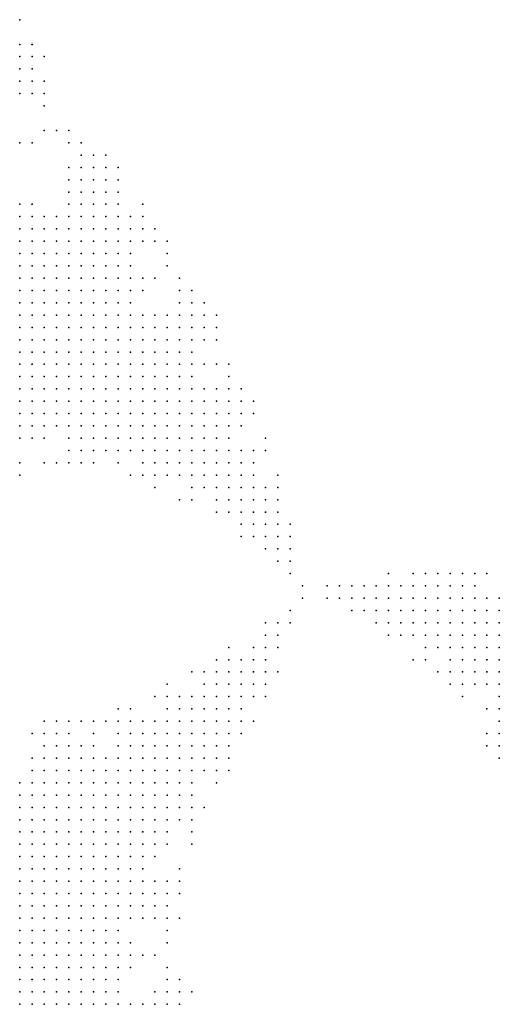
# Model space of a CAD drawing. Units: inches. Extents: x -1.3 to 1.3, y -1.1 to 1.1.
# Drawn here: x -0.81 to -0.74, y 0.27 to 0.43 of the extents above; entities that cross this region are included whole.
import ezdxf

# ---------------------------------------------------------------- set-up
doc = ezdxf.new("R2010")
doc.units = ezdxf.units.IN
doc.header["$MEASUREMENT"] = 0
doc.header["$PDMODE"] = 32
doc.header["$PDSIZE"] = 1e-05
for name, color, linetype in [('layer10', 10, 'Continuous'), ('layer11', 11, 'Continuous'), ('layer12', 12, 'Continuous'), ('layer13', 13, 'Continuous'), ('layer14', 14, 'Continuous'), ('layer15', 15, 'Continuous'), ('layer16', 16, 'Continuous'), ('layer17', 17, 'Continuous'), ('layer18', 18, 'Continuous'), ('layer19', 19, 'Continuous'), ('layer20', 20, 'Continuous'), ('layer21', 21, 'Continuous'), ('layer22', 22, 'Continuous'), ('layer23', 23, 'Continuous'), ('layer24', 24, 'Continuous'), ('layer25', 25, 'Continuous'), ('layer26', 26, 'Continuous'), ('layer27', 27, 'Continuous'), ('layer28', 28, 'Continuous'), ('layer29', 29, 'Continuous'), ('layer30', 30, 'Continuous'), ('layer31', 31, 'Continuous'), ('layer32', 32, 'Continuous'), ('layer33', 33, 'Continuous'), ('layer34', 34, 'Continuous'), ('layer35', 35, 'Continuous'), ('layer36', 36, 'Continuous'), ('layer37', 37, 'Continuous'), ('layer38', 38, 'Continuous'), ('layer39', 39, 'Continuous'), ('layer40', 40, 'Continuous'), ('layer41', 41, 'Continuous'), ('layer42', 42, 'Continuous'), ('layer44', 44, 'Continuous'), ('layer46', 46, 'Continuous'), ('layer47', 47, 'Continuous'), ('layer48', 48, 'Continuous'), ('layer52', 52, 'Continuous'), ('layer59', 59, 'Continuous'), ('layer61', 61, 'Continuous'), ('layer66', 66, 'Continuous'), ('layer7', 7, 'Continuous'), ('layer8', 8, 'Continuous'), ('layer86', 86, 'Continuous'), ('layer9', 9, 'Continuous')]:
    doc.layers.add(name, color=color, linetype=linetype)

msp = doc.modelspace()

# ---------------------------------------------------------------- linework, layer by layer
at = {"layer": 'layer10', "color": 10}
for p in [(-0.8145, 0.3083), (-0.8125, 0.3083), (-0.8105, 0.3083), (-0.8085, 0.3083), (-0.8065, 0.3083), (-0.8045, 0.3083), (-0.8105, 0.3063), (-0.8085, 0.3063), (-0.8065, 0.3063), (-0.8045, 0.3063), (-0.8025, 0.3063), (-0.8005, 0.3063), (-0.8085, 0.3043), (-0.8065, 0.3043), (-0.8045, 0.3043), (-0.8025, 0.3043), (-0.8005, 0.3043), (-0.8045, 0.3023), (-0.8025, 0.3023), (-0.8005, 0.3023), (-0.7985, 0.3023), (-0.8025, 0.3003), (-0.8005, 0.3003), (-0.7985, 0.3003), (-0.8025, 0.2983), (-0.8005, 0.2983), (-0.7985, 0.2983), (-0.7965, 0.2983), (-0.8005, 0.2963), (-0.7985, 0.2963), (-0.8005, 0.2943), (-0.7985, 0.2943), (-0.8005, 0.2923), (-0.7985, 0.2923), (-0.7985, 0.2903), (-0.8005, 0.2863), (-0.8005, 0.2843), (-0.8005, 0.2823), (-0.8005, 0.2803), (-0.8005, 0.2783)]:
    msp.add_point(p, dxfattribs=at)
at = {"layer": 'layer11', "color": 11}
for p in [(-0.8145, 0.3943), (-0.8145, 0.3923), (-0.8145, 0.3903), (-0.8125, 0.3903), (-0.8145, 0.3883), (-0.8125, 0.3883), (-0.8145, 0.3863), (-0.8125, 0.3863), (-0.8105, 0.3863), (-0.8145, 0.3843), (-0.8125, 0.3843), (-0.8105, 0.3843), (-0.8145, 0.3823), (-0.8125, 0.3823), (-0.8105, 0.3823), (-0.8145, 0.3803), (-0.8125, 0.3803), (-0.8105, 0.3803), (-0.8145, 0.3783), (-0.8125, 0.3783), (-0.8105, 0.3783), (-0.8145, 0.3763), (-0.8125, 0.3763), (-0.8145, 0.3743), (-0.8125, 0.3743), (-0.8145, 0.3723), (-0.8085, 0.3123), (-0.8065, 0.3123), (-0.8045, 0.3123), (-0.8025, 0.3123), (-0.8145, 0.3103), (-0.8125, 0.3103), (-0.8105, 0.3103), (-0.8085, 0.3103), (-0.8065, 0.3103), (-0.8045, 0.3103), (-0.8025, 0.3103), (-0.8005, 0.3103), (-0.8025, 0.3083), (-0.8005, 0.3083), (-0.7985, 0.3083), (-0.7985, 0.3063), (-0.7965, 0.3063), (-0.7985, 0.3043), (-0.7965, 0.3043), (-0.7965, 0.3023), (-0.7965, 0.3003), (-0.7945, 0.3003), (-0.7945, 0.2983), (-0.7965, 0.2963), (-0.7945, 0.2963), (-0.7965, 0.2943), (-0.7945, 0.2943), (-0.7965, 0.2923), (-0.7965, 0.2903), (-0.7985, 0.2883), (-0.7985, 0.2823), (-0.7985, 0.2803), (-0.7985, 0.2743)]:
    msp.add_point(p, dxfattribs=at)
at = {"layer": 'layer12', "color": 12}
for p in [(-0.8145, 0.3983), (-0.8125, 0.3983), (-0.8145, 0.3963), (-0.8125, 0.3963), (-0.8105, 0.3963), (-0.8085, 0.3963), (-0.8125, 0.3943), (-0.8105, 0.3943), (-0.8085, 0.3943), (-0.8065, 0.3943), (-0.8125, 0.3923), (-0.8105, 0.3923), (-0.8085, 0.3923), (-0.8065, 0.3923), (-0.8045, 0.3923), (-0.8105, 0.3903), (-0.8085, 0.3903), (-0.8065, 0.3903), (-0.8045, 0.3903), (-0.8105, 0.3883), (-0.8085, 0.3883), (-0.8065, 0.3883), (-0.8045, 0.3883), (-0.8085, 0.3863), (-0.8065, 0.3863), (-0.8045, 0.3863), (-0.8025, 0.3863), (-0.8085, 0.3843), (-0.8065, 0.3843), (-0.8045, 0.3843), (-0.8085, 0.3823), (-0.8065, 0.3823), (-0.8045, 0.3823), (-0.8085, 0.3803), (-0.8065, 0.3803), (-0.8045, 0.3803), (-0.8085, 0.3783), (-0.8065, 0.3783), (-0.8105, 0.3763), (-0.8085, 0.3763), (-0.8065, 0.3763), (-0.8105, 0.3743), (-0.8085, 0.3743), (-0.8125, 0.3723), (-0.8105, 0.3723), (-0.8145, 0.3703), (-0.8125, 0.3703), (-0.8085, 0.3143), (-0.8065, 0.3143), (-0.8045, 0.3143), (-0.8025, 0.3143), (-0.8005, 0.3143), (-0.8105, 0.3123), (-0.8005, 0.3123), (-0.7985, 0.3123), (-0.7965, 0.3123), (-0.7985, 0.3103), (-0.7965, 0.3103), (-0.7945, 0.3103), (-0.7965, 0.3083), (-0.7945, 0.3083), (-0.7925, 0.3083), (-0.7945, 0.3063), (-0.7925, 0.3063), (-0.7945, 0.3043), (-0.7925, 0.3043), (-0.7945, 0.3023), (-0.7925, 0.3023), (-0.7945, 0.2923), (-0.7945, 0.2903), (-0.7965, 0.2883), (-0.7985, 0.2863), (-0.7985, 0.2843), (-0.7985, 0.2783), (-0.7985, 0.2763), (-0.7965, 0.2743)]:
    msp.add_point(p, dxfattribs=at)
at = {"layer": 'layer13', "color": 13}
for p in [(-0.8145, 0.4003), (-0.8125, 0.4003), (-0.8105, 0.4003), (-0.8085, 0.4003), (-0.8105, 0.3983), (-0.8085, 0.3983), (-0.8065, 0.3983), (-0.8065, 0.3963), (-0.8045, 0.3963), (-0.8045, 0.3943), (-0.8025, 0.3943), (-0.8025, 0.3923), (-0.8025, 0.3903), (-0.8005, 0.3903), (-0.8025, 0.3883), (-0.8005, 0.3883), (-0.8005, 0.3863), (-0.8025, 0.3843), (-0.8005, 0.3843), (-0.8025, 0.3823), (-0.8005, 0.3823), (-0.8025, 0.3803), (-0.8005, 0.3803), (-0.8045, 0.3783), (-0.8025, 0.3783), (-0.8005, 0.3783), (-0.8045, 0.3763), (-0.8025, 0.3763), (-0.8005, 0.3763), (-0.8065, 0.3743), (-0.8045, 0.3743), (-0.8025, 0.3743), (-0.8085, 0.3723), (-0.8065, 0.3723), (-0.8045, 0.3723), (-0.8025, 0.3723), (-0.8105, 0.3703), (-0.8085, 0.3703), (-0.8065, 0.3703), (-0.8145, 0.3683), (-0.8065, 0.3163), (-0.8045, 0.3163), (-0.8105, 0.3143), (-0.7985, 0.3143), (-0.7965, 0.3143), (-0.7945, 0.3143), (-0.7925, 0.3143), (-0.8125, 0.3123), (-0.7945, 0.3123), (-0.7925, 0.3123), (-0.7905, 0.3123), (-0.7925, 0.3103), (-0.7905, 0.3103), (-0.7905, 0.3083), (-0.7905, 0.3063), (-0.7925, 0.3003), (-0.7925, 0.2943), (-0.7925, 0.2923), (-0.7925, 0.2903), (-0.7965, 0.2823), (-0.7945, 0.2743), (-0.7905, 0.2743)]:
    msp.add_point(p, dxfattribs=at)
at = {"layer": 'layer14', "color": 14}
for p in [(-0.8065, 0.4003), (-0.8045, 0.4003), (-0.8025, 0.4003), (-0.8045, 0.3983), (-0.8025, 0.3983), (-0.8005, 0.3983), (-0.8025, 0.3963), (-0.8005, 0.3963), (-0.8005, 0.3943), (-0.8005, 0.3923), (-0.7985, 0.3923), (-0.7985, 0.3903), (-0.7985, 0.3883), (-0.7985, 0.3863), (-0.7985, 0.3843), (-0.7965, 0.3843), (-0.7985, 0.3823), (-0.7965, 0.3823), (-0.7985, 0.3803), (-0.7965, 0.3803), (-0.7985, 0.3783), (-0.7965, 0.3783), (-0.7945, 0.3783), (-0.7985, 0.3763), (-0.7965, 0.3763), (-0.7945, 0.3763), (-0.8005, 0.3743), (-0.7985, 0.3743), (-0.7965, 0.3743), (-0.7945, 0.3743), (-0.8005, 0.3723), (-0.7985, 0.3723), (-0.7965, 0.3723), (-0.8045, 0.3703), (-0.8025, 0.3703), (-0.8005, 0.3703), (-0.7985, 0.3703), (-0.7965, 0.3703), (-0.8125, 0.3683), (-0.8105, 0.3683), (-0.8085, 0.3683), (-0.8065, 0.3683), (-0.8045, 0.3683), (-0.8025, 0.3683), (-0.8005, 0.3683), (-0.7945, 0.3183), (-0.8085, 0.3163), (-0.8025, 0.3163), (-0.7985, 0.3163), (-0.7965, 0.3163), (-0.7945, 0.3163), (-0.7925, 0.3163), (-0.7905, 0.3163), (-0.7905, 0.3143), (-0.7885, 0.3143), (-0.7885, 0.3123), (-0.7885, 0.3103), (-0.7885, 0.3083), (-0.7885, 0.3063), (-0.7905, 0.3043), (-0.7925, 0.2983), (-0.7905, 0.2943), (-0.7905, 0.2923), (-0.7945, 0.2883), (-0.7925, 0.2743), (-0.7885, 0.2743)]:
    msp.add_point(p, dxfattribs=at)
at = {"layer": 'layer15', "color": 15}
for p in [(-0.8145, 0.4023), (-0.8125, 0.4023), (-0.8105, 0.4023), (-0.8085, 0.4023), (-0.8065, 0.4023), (-0.8045, 0.4023), (-0.8025, 0.4023), (-0.8005, 0.4023), (-0.8005, 0.4003), (-0.7985, 0.4003), (-0.7985, 0.3983), (-0.7985, 0.3963), (-0.7985, 0.3943), (-0.7945, 0.3823), (-0.7925, 0.3823), (-0.7945, 0.3803), (-0.7925, 0.3803), (-0.7905, 0.3803), (-0.7925, 0.3783), (-0.7905, 0.3783), (-0.7925, 0.3763), (-0.7905, 0.3763), (-0.7925, 0.3743), (-0.7905, 0.3743), (-0.7945, 0.3723), (-0.7925, 0.3723), (-0.7945, 0.3703), (-0.7925, 0.3703), (-0.7985, 0.3683), (-0.7965, 0.3683), (-0.8125, 0.3663), (-0.8045, 0.3663), (-0.8025, 0.3663), (-0.8005, 0.3663), (-0.8085, 0.3183), (-0.8065, 0.3183), (-0.7965, 0.3183), (-0.7925, 0.3183), (-0.7905, 0.3183), (-0.7885, 0.3183), (-0.8105, 0.3163), (-0.7885, 0.3163), (-0.7865, 0.3163), (-0.7865, 0.3143), (-0.7865, 0.3123), (-0.7885, 0.3043), (-0.7905, 0.2903), (-0.7925, 0.2883), (-0.7965, 0.2843), (-0.7965, 0.2803)]:
    msp.add_point(p, dxfattribs=at)
at = {"layer": 'layer16', "color": 16}
for p in [(-0.8065, 0.4043), (-0.8045, 0.4043), (-0.8025, 0.4043), (-0.8005, 0.4043), (-0.7985, 0.4023), (-0.7965, 0.3923), (-0.7965, 0.3903), (-0.7965, 0.3863), (-0.7945, 0.3843), (-0.7925, 0.3843), (-0.7905, 0.3823), (-0.7885, 0.3803), (-0.7885, 0.3783), (-0.7885, 0.3763), (-0.7885, 0.3743), (-0.7905, 0.3723), (-0.7885, 0.3723), (-0.7905, 0.3703), (-0.7885, 0.3703), (-0.7945, 0.3683), (-0.7925, 0.3683), (-0.7905, 0.3683), (-0.8105, 0.3663), (-0.8065, 0.3663), (-0.7985, 0.3663), (-0.7965, 0.3663), (-0.7945, 0.3663), (-0.7925, 0.3663), (-0.7965, 0.3203), (-0.7945, 0.3203), (-0.7905, 0.3203), (-0.7885, 0.3203), (-0.7865, 0.3203), (-0.8105, 0.3183), (-0.7985, 0.3183), (-0.7865, 0.3183), (-0.7845, 0.3183), (-0.7845, 0.3163), (-0.7845, 0.3143), (-0.7865, 0.3103), (-0.7865, 0.3063), (-0.7865, 0.3043), (-0.7905, 0.3003), (-0.7905, 0.2883), (-0.7905, 0.2763), (-0.7885, 0.2763)]:
    msp.add_point(p, dxfattribs=at)
at = {"layer": 'layer17', "color": 17}
for p in [(-0.8145, 0.4263), (-0.8045, 0.4063), (-0.8025, 0.4063), (-0.8005, 0.4063), (-0.7965, 0.4003), (-0.7965, 0.3983), (-0.7965, 0.3883), (-0.7905, 0.3843), (-0.7885, 0.3843), (-0.7885, 0.3823), (-0.7865, 0.3823), (-0.7865, 0.3803), (-0.7865, 0.3783), (-0.7865, 0.3763), (-0.7865, 0.3743), (-0.7865, 0.3723), (-0.7865, 0.3703), (-0.7885, 0.3683), (-0.7865, 0.3683), (-0.8145, 0.3663), (-0.7905, 0.3663), (-0.7885, 0.3663), (-0.7865, 0.3663), (-0.8045, 0.3643), (-0.8025, 0.3643), (-0.7945, 0.3643), (-0.7925, 0.3643), (-0.7905, 0.3643), (-0.7885, 0.3643), (-0.7885, 0.3223), (-0.7865, 0.3223), (-0.7985, 0.3203), (-0.7925, 0.3203), (-0.7845, 0.3203), (-0.7845, 0.3123), (-0.7885, 0.2943)]:
    msp.add_point(p, dxfattribs=at)
at = {"layer": 'layer18', "color": 18}
for p in [(-0.8145, 0.4283), (-0.8125, 0.4263), (-0.8145, 0.4243), (-0.8045, 0.4083), (-0.8025, 0.4083), (-0.8005, 0.4083), (-0.8065, 0.4063), (-0.8125, 0.4043), (-0.7985, 0.4043), (-0.7965, 0.4023), (-0.7945, 0.4003), (-0.7885, 0.3863), (-0.7865, 0.3843), (-0.7845, 0.3723), (-0.7845, 0.3703), (-0.7825, 0.3703), (-0.7845, 0.3683), (-0.7825, 0.3683), (-0.7845, 0.3663), (-0.7825, 0.3663), (-0.8065, 0.3643), (-0.7985, 0.3643), (-0.7865, 0.3643), (-0.7845, 0.3643), (-0.7925, 0.3623), (-0.7905, 0.3623), (-0.7885, 0.3623), (-0.7365, 0.3363), (-0.7385, 0.3343), (-0.7365, 0.3343), (-0.7385, 0.3323), (-0.7365, 0.3323), (-0.7385, 0.3303), (-0.7365, 0.3303), (-0.7365, 0.3283), (-0.7365, 0.3263), (-0.7365, 0.3243), (-0.7905, 0.3223), (-0.7845, 0.3223), (-0.7825, 0.3223), (-0.7825, 0.3203), (-0.7825, 0.3183), (-0.7825, 0.3163), (-0.7825, 0.3143), (-0.7865, 0.3083), (-0.7905, 0.3023), (-0.7885, 0.2923), (-0.7905, 0.2863), (-0.7945, 0.2823)]:
    msp.add_point(p, dxfattribs=at)
at = {"layer": 'layer19', "color": 19}
for p in [(-0.8125, 0.4243), (-0.8145, 0.4143), (-0.7945, 0.4023), (-0.7945, 0.3983), (-0.7945, 0.3923), (-0.7925, 0.3863), (-0.7905, 0.3863), (-0.7865, 0.3863), (-0.7825, 0.3723), (-0.7805, 0.3683), (-0.7805, 0.3663), (-0.7965, 0.3643), (-0.7825, 0.3643), (-0.8045, 0.3623), (-0.8025, 0.3623), (-0.7945, 0.3623), (-0.7865, 0.3623), (-0.7845, 0.3623), (-0.7825, 0.3623), (-0.7385, 0.3383), (-0.7365, 0.3383), (-0.7405, 0.3363), (-0.7385, 0.3363), (-0.7405, 0.3343), (-0.7425, 0.3323), (-0.7405, 0.3323), (-0.7405, 0.3303), (-0.7405, 0.3283), (-0.7385, 0.3283), (-0.7885, 0.3243), (-0.7865, 0.3243), (-0.7845, 0.3243), (-0.7825, 0.3243), (-0.7965, 0.3223), (-0.7805, 0.3223), (-0.7365, 0.3223), (-0.7805, 0.3203), (-0.7365, 0.3203), (-0.8125, 0.3183), (-0.7365, 0.3183), (-0.7825, 0.3123), (-0.7845, 0.3063), (-0.7865, 0.3023), (-0.7885, 0.2783)]:
    msp.add_point(p, dxfattribs=at)
at = {"layer": 'layer20', "color": 20}
for p in [(-0.8125, 0.4283), (-0.8045, 0.4103), (-0.8025, 0.4103), (-0.7965, 0.3943), (-0.7945, 0.3863), (-0.7845, 0.3843), (-0.7845, 0.3823), (-0.7845, 0.3783), (-0.7845, 0.3743), (-0.7805, 0.3723), (-0.7805, 0.3703), (-0.7805, 0.3643), (-0.8145, 0.3623), (-0.8065, 0.3623), (-0.7805, 0.3623), (-0.7865, 0.3603), (-0.7845, 0.3603), (-0.7825, 0.3603), (-0.7805, 0.3603), (-0.7425, 0.3383), (-0.7405, 0.3383), (-0.7425, 0.3363), (-0.7425, 0.3343), (-0.7425, 0.3303), (-0.7425, 0.3283), (-0.7825, 0.3263), (-0.7385, 0.3263), (-0.7905, 0.3243), (-0.7805, 0.3243)]:
    msp.add_point(p, dxfattribs=at)
at = {"layer": 'layer21', "color": 21}
for p in [(-0.8145, 0.4343), (-0.7985, 0.4083), (-0.7925, 0.3983), (-0.7965, 0.3963), (-0.7885, 0.3883), (-0.7865, 0.3883), (-0.7785, 0.3643), (-0.7785, 0.3623), (-0.7945, 0.3603), (-0.7925, 0.3603), (-0.7885, 0.3603), (-0.7785, 0.3603), (-0.7845, 0.3583), (-0.7825, 0.3583), (-0.7805, 0.3583), (-0.7445, 0.3403), (-0.7425, 0.3403), (-0.7405, 0.3403), (-0.7385, 0.3403), (-0.7365, 0.3403), (-0.7465, 0.3383), (-0.7445, 0.3383), (-0.7465, 0.3363), (-0.7445, 0.3363), (-0.7465, 0.3343), (-0.7445, 0.3343), (-0.7445, 0.3323), (-0.7845, 0.3263), (-0.7805, 0.3263), (-0.7785, 0.3263), (-0.7405, 0.3263), (-0.7785, 0.3243), (-0.7785, 0.3223), (-0.8065, 0.3203), (-0.7785, 0.3203), (-0.8025, 0.3183), (-0.7365, 0.3163), (-0.7885, 0.2883)]:
    msp.add_point(p, dxfattribs=at)
at = {"layer": 'layer22', "color": 22}
for p in [(-0.8145, 0.4303), (-0.8105, 0.4243), (-0.8045, 0.4123), (-0.8025, 0.4123), (-0.8005, 0.4103), (-0.8145, 0.4043), (-0.7925, 0.4003), (-0.7805, 0.3743), (-0.7785, 0.3723), (-0.7785, 0.3683), (-0.7765, 0.3623), (-0.8145, 0.3603), (-0.7765, 0.3603), (-0.7865, 0.3583), (-0.7785, 0.3583), (-0.7805, 0.3563), (-0.7465, 0.3403), (-0.7485, 0.3363), (-0.7485, 0.3343), (-0.7465, 0.3323), (-0.7445, 0.3303), (-0.7805, 0.3283), (-0.7785, 0.3283), (-0.7425, 0.3263), (-0.8005, 0.3203), (-0.7385, 0.3183), (-0.7805, 0.3143), (-0.7885, 0.2963)]:
    msp.add_point(p, dxfattribs=at)
at = {"layer": 'layer23', "color": 23}
for p in [(-0.8125, 0.4223), (-0.8105, 0.4223), (-0.8065, 0.4083), (-0.7945, 0.4043), (-0.7825, 0.3843), (-0.7825, 0.3823), (-0.7765, 0.3643), (-0.7765, 0.3583), (-0.7825, 0.3563), (-0.7785, 0.3563), (-0.7765, 0.3563), (-0.7425, 0.3423), (-0.7485, 0.3403), (-0.7485, 0.3383), (-0.7505, 0.3363), (-0.7845, 0.3283), (-0.7825, 0.3283), (-0.7765, 0.3283), (-0.7765, 0.3263), (-0.7765, 0.3243), (-0.7385, 0.3223), (-0.8045, 0.3203), (-0.7805, 0.3183), (-0.7905, 0.2783)]:
    msp.add_point(p, dxfattribs=at)
at = {"layer": 'layer24', "color": 24}
for p in [(-0.7985, 0.4103), (-0.7885, 0.3903), (-0.7825, 0.3743), (-0.7785, 0.3743), (-0.7785, 0.3703), (-0.8085, 0.3623), (-0.7745, 0.3563), (-0.7805, 0.3543), (-0.7785, 0.3543), (-0.7765, 0.3543), (-0.7405, 0.3423), (-0.7505, 0.3403), (-0.7525, 0.3383), (-0.7505, 0.3383), (-0.7485, 0.3323), (-0.7785, 0.3303), (-0.7765, 0.3303), (-0.7445, 0.3263), (-0.7425, 0.3243), (-0.7785, 0.3183), (-0.7905, 0.2843)]:
    msp.add_point(p, dxfattribs=at)
at = {"layer": 'layer25', "color": 25}
for p in [(-0.8105, 0.4283), (-0.8045, 0.4143), (-0.7845, 0.3863), (-0.7965, 0.3603), (-0.7905, 0.3603), (-0.7745, 0.3583), (-0.7865, 0.3563), (-0.7745, 0.3543), (-0.7485, 0.3423), (-0.7525, 0.3403), (-0.7525, 0.3363), (-0.7505, 0.3343), (-0.7805, 0.3303), (-0.7745, 0.3303), (-0.7925, 0.3243), (-0.7865, 0.3003)]:
    msp.add_point(p, dxfattribs=at)
at = {"layer": 'layer26', "color": 26}
for p in [(-0.8125, 0.4143), (-0.7865, 0.3903), (-0.7845, 0.3883), (-0.7745, 0.3643), (-0.7925, 0.3583), (-0.7765, 0.3523), (-0.7745, 0.3523), (-0.7425, 0.3443), (-0.7505, 0.3423), (-0.7465, 0.3423), (-0.7545, 0.3403), (-0.7545, 0.3383), (-0.7765, 0.3323), (-0.7745, 0.3283), (-0.7905, 0.3263)]:
    msp.add_point(p, dxfattribs=at)
at = {"layer": 'layer27', "color": 27}
for p in [(-0.8125, 0.4303), (-0.7905, 0.3983), (-0.7405, 0.3443), (-0.7565, 0.3403), (-0.7545, 0.3363), (-0.7745, 0.3323), (-0.7485, 0.3303), (-0.7365, 0.3143), (-0.7825, 0.3103)]:
    msp.add_point(p, dxfattribs=at)
at = {"layer": 'layer28', "color": 28}
for p in [(-0.8105, 0.4203), (-0.8065, 0.4143), (-0.8005, 0.4123), (-0.7725, 0.3583), (-0.7825, 0.3543), (-0.7725, 0.3543), (-0.7725, 0.3523), (-0.7745, 0.3503), (-0.7545, 0.3423), (-0.7525, 0.3423), (-0.7565, 0.3383), (-0.7765, 0.3203), (-0.8125, 0.3143), (-0.7865, 0.2763)]:
    msp.add_point(p, dxfattribs=at)
at = {"layer": 'layer29', "color": 29}
for p in [(-0.7905, 0.3963), (-0.7885, 0.3923), (-0.7765, 0.3723), (-0.7765, 0.3703), (-0.7725, 0.3503), (-0.7445, 0.3443), (-0.7745, 0.3343), (-0.7525, 0.3343), (-0.7725, 0.3323), (-0.7745, 0.3243), (-0.8085, 0.3203)]:
    msp.add_point(p, dxfattribs=at)
at = {"layer": 'layer30', "color": 30}
for p in [(-0.7985, 0.4063), (-0.7745, 0.3663), (-0.7765, 0.3503), (-0.7505, 0.3443), (-0.7485, 0.3443), (-0.7565, 0.3423), (-0.7585, 0.3403), (-0.7725, 0.3343)]:
    msp.add_point(p, dxfattribs=at)
at = {"layer": 'layer31', "color": 31}
for p in [(-0.7805, 0.3763), (-0.7725, 0.3563), (-0.7725, 0.3483), (-0.7585, 0.3423), (-0.7545, 0.3343), (-0.7985, 0.3223), (-0.8105, 0.3203), (-0.7385, 0.3163), (-0.7925, 0.2823), (-0.7905, 0.2803), (-0.7925, 0.2763)]:
    msp.add_point(p, dxfattribs=at)
at = {"layer": 'layer32', "color": 32}
for p in [(-0.7985, 0.3623), (-0.7885, 0.3563), (-0.7605, 0.3403)]:
    msp.add_point(p, dxfattribs=at)
at = {"layer": 'layer33', "color": 33}
for p in [(-0.8145, 0.4223), (-0.7705, 0.3503), (-0.7745, 0.3483), (-0.7445, 0.3423), (-0.7725, 0.3363), (-0.7565, 0.3363), (-0.7825, 0.3303)]:
    msp.add_point(p, dxfattribs=at)
at = {"layer": 'layer34', "color": 34}
for p in [(-0.7725, 0.3603), (-0.7705, 0.3483), (-0.7865, 0.3283), (-0.7725, 0.3283), (-0.7805, 0.3123)]:
    msp.add_point(p, dxfattribs=at)
at = {"layer": 'layer35', "color": 35}
for p in [(-0.8105, 0.4163), (-0.8065, 0.4103), (-0.7785, 0.3523), (-0.7705, 0.3463), (-0.7605, 0.3423), (-0.7625, 0.3403), (-0.7705, 0.3363), (-0.7505, 0.3303)]:
    msp.add_point(p, dxfattribs=at)
at = {"layer": 'layer36', "color": 36}
for p in [(-0.7805, 0.3783), (-0.7725, 0.3463), (-0.7585, 0.3383), (-0.7745, 0.3263)]:
    msp.add_point(p, dxfattribs=at)
at = {"layer": 'layer37', "color": 37}
for p in [(-0.7825, 0.3863), (-0.7605, 0.3383)]:
    msp.add_point(p, dxfattribs=at)
at = {"layer": 'layer38', "color": 38}
for p in [(-0.7925, 0.3923), (-0.7805, 0.3163)]:
    msp.add_point(p, dxfattribs=at)
at = {"layer": 'layer39', "color": 39}
for p in [(-0.7785, 0.3503), (-0.7705, 0.3443), (-0.7625, 0.3423), (-0.7705, 0.3383), (-0.7805, 0.3323)]:
    msp.add_point(p, dxfattribs=at)
at = {"layer": 'layer40', "color": 40}
msp.add_point((-0.8025, 0.3203), dxfattribs=at)
at = {"layer": 'layer41', "color": 41}
msp.add_point((-0.7445, 0.3283), dxfattribs=at)
at = {"layer": 'layer42', "color": 42}
for p in [(-0.8105, 0.3623), (-0.7385, 0.3443), (-0.7645, 0.3403)]:
    msp.add_point(p, dxfattribs=at)
at = {"layer": 'layer44', "color": 44}
for p in [(-0.7905, 0.3943), (-0.7945, 0.3903), (-0.7825, 0.3783), (-0.7545, 0.3443)]:
    msp.add_point(p, dxfattribs=at)
at = {"layer": 'layer46', "color": 46}
msp.add_point((-0.8005, 0.3643), dxfattribs=at)
at = {"layer": 'layer47', "color": 47}
for p in [(-0.8065, 0.4163), (-0.7645, 0.3423)]:
    msp.add_point(p, dxfattribs=at)
at = {"layer": 'layer48', "color": 48}
msp.add_point((-0.7465, 0.3283), dxfattribs=at)
at = {"layer": 'layer52', "color": 52}
for p in [(-0.7685, 0.3423), (-0.7685, 0.3403)]:
    msp.add_point(p, dxfattribs=at)
at = {"layer": 'layer59', "color": 59}
msp.add_point((-0.7745, 0.3363), dxfattribs=at)
at = {"layer": 'layer61', "color": 61}
msp.add_point((-0.7465, 0.3443), dxfattribs=at)
at = {"layer": 'layer66', "color": 66}
msp.add_point((-0.7705, 0.3523), dxfattribs=at)
at = {"layer": 'layer7', "color": 7}
for p in [(-0.8145, 0.2883), (-0.8145, 0.2863), (-0.8125, 0.2863), (-0.8145, 0.2843), (-0.8125, 0.2843), (-0.8145, 0.2823), (-0.8125, 0.2823), (-0.8105, 0.2823), (-0.8145, 0.2803), (-0.8125, 0.2803), (-0.8105, 0.2803), (-0.8145, 0.2783), (-0.8125, 0.2783), (-0.8105, 0.2783), (-0.8085, 0.2783), (-0.8145, 0.2763), (-0.8125, 0.2763), (-0.8105, 0.2763), (-0.8085, 0.2763), (-0.8145, 0.2743), (-0.8125, 0.2743), (-0.8105, 0.2743), (-0.8085, 0.2743)]:
    msp.add_point(p, dxfattribs=at)
at = {"layer": 'layer8', "color": 8}
for p in [(-0.8145, 0.3003), (-0.8145, 0.2983), (-0.8125, 0.2983), (-0.8145, 0.2963), (-0.8125, 0.2963), (-0.8105, 0.2963), (-0.8145, 0.2943), (-0.8125, 0.2943), (-0.8105, 0.2943), (-0.8145, 0.2923), (-0.8125, 0.2923), (-0.8105, 0.2923), (-0.8085, 0.2923), (-0.8145, 0.2903), (-0.8125, 0.2903), (-0.8105, 0.2903), (-0.8085, 0.2903), (-0.8125, 0.2883), (-0.8105, 0.2883), (-0.8085, 0.2883), (-0.8105, 0.2863), (-0.8085, 0.2863), (-0.8065, 0.2863), (-0.8105, 0.2843), (-0.8085, 0.2843), (-0.8065, 0.2843), (-0.8085, 0.2823), (-0.8065, 0.2823), (-0.8045, 0.2823), (-0.8085, 0.2803), (-0.8065, 0.2803), (-0.8045, 0.2803), (-0.8065, 0.2783), (-0.8045, 0.2783), (-0.8065, 0.2763), (-0.8045, 0.2763), (-0.8025, 0.2763), (-0.8065, 0.2743), (-0.8045, 0.2743), (-0.8025, 0.2743)]:
    msp.add_point(p, dxfattribs=at)
at = {"layer": 'layer86', "color": 86}
msp.add_point((-0.8085, 0.4163), dxfattribs=at)
at = {"layer": 'layer9', "color": 9}
for p in [(-0.8145, 0.3063), (-0.8125, 0.3063), (-0.8145, 0.3043), (-0.8125, 0.3043), (-0.8105, 0.3043), (-0.8145, 0.3023), (-0.8125, 0.3023), (-0.8105, 0.3023), (-0.8085, 0.3023), (-0.8065, 0.3023), (-0.8125, 0.3003), (-0.8105, 0.3003), (-0.8085, 0.3003), (-0.8065, 0.3003), (-0.8045, 0.3003), (-0.8105, 0.2983), (-0.8085, 0.2983), (-0.8065, 0.2983), (-0.8045, 0.2983), (-0.8085, 0.2963), (-0.8065, 0.2963), (-0.8045, 0.2963), (-0.8025, 0.2963), (-0.8085, 0.2943), (-0.8065, 0.2943), (-0.8045, 0.2943), (-0.8025, 0.2943), (-0.8065, 0.2923), (-0.8045, 0.2923), (-0.8025, 0.2923), (-0.8065, 0.2903), (-0.8045, 0.2903), (-0.8025, 0.2903), (-0.8005, 0.2903), (-0.8065, 0.2883), (-0.8045, 0.2883), (-0.8025, 0.2883), (-0.8005, 0.2883), (-0.8045, 0.2863), (-0.8025, 0.2863), (-0.8045, 0.2843), (-0.8025, 0.2843), (-0.8025, 0.2823), (-0.8025, 0.2803), (-0.8025, 0.2783), (-0.8005, 0.2763), (-0.8005, 0.2743)]:
    msp.add_point(p, dxfattribs=at)

doc.saveas('drawing.dxf')
